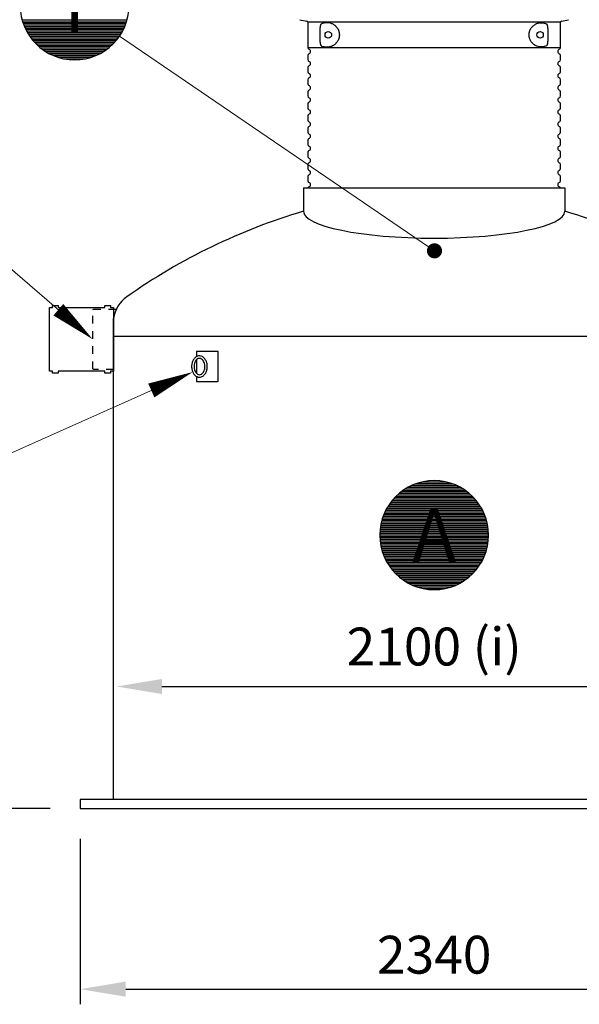
# Model space of a CAD drawing. Units: millimetres. Extents: x 0 to 21000, y 0 to 14850.
# Drawn here: x 3430 to 5280, y 8665 to 11918 of the extents above; entities that cross this region are included whole.
import ezdxf
from ezdxf.enums import TextEntityAlignment as Align

# ---------------------------------------------------------------- set-up
doc = ezdxf.new("R2010")
doc.units = ezdxf.units.MM
doc.header["$LTSCALE"] = 50
doc.linetypes.add('DASHED_1', pattern=[2, 1, -1])
for name, color, linetype in [('C-------D--', 1, 'Continuous'), ('C-------T2-', 1, 'Continuous'), ('C-53B------', 4, 'Continuous')]:
    doc.layers.add(name, color=color, linetype=linetype)
doc.styles.add('Arial', font='arial.ttf')

msp = doc.modelspace()

# ---------------------------------------------------------------- linework, layer by layer
at = {"layer": 'C-------D--'}
for p, q in [((3900.272782254775, 9715.316813585654), (5700.272782254775, 9715.316813585654)), ((3530.272782254777, 9312.38153265067), (2010.80163043539, 9312.38153265067)), ((3630.272782254775, 9212.381532650666), (3630.272782254775, 8665.316813585625)), ((3780.272782254775, 8715.316813585625), (5820.272782254775, 8715.316813585625))]:
    msp.add_line(p, q, dxfattribs=at)
for points in [[(3900.272782254775, 9740.316813585654), (3900.272782254775, 9690.316813585654), (3750.272782254775, 9715.316813585654)], [(3780.272782254775, 8740.316813585625), (3780.272782254775, 8690.316813585625), (3630.272782254775, 8715.316813585625)]]:
    msp.add_solid(points, dxfattribs=at)
at = {"layer": 'C-------T2-', "color": 1, "lineweight": 9, "true_color": 0xff0000}
for p, q in [((3437.840331777188, 11917.31681358562), (3784.804306852441, 11917.31681358562)), ((3438.997045486496, 11913.31681358562), (3783.647593143133, 11913.31681358562)), ((3440.255081072055, 11909.31681358562), (3782.389557557573, 11909.31681358562)), ((3441.616691830028, 11905.31681358562), (3781.0279467996, 11905.31681358562)), ((3443.084392556294, 11901.31681358562), (3779.560246073334, 11901.31681358562)), ((3444.660986066802, 11897.31681358562), (3777.983652562826, 11897.31681358562)), ((3446.349594296389, 11893.31681358562), (3776.295044333244, 11893.31681358562)), ((3448.153694879829, 11889.31681358562), (3774.490943749798, 11889.31681358562)), ((3450.077164348827, 11885.31681358562), (3772.567474280803, 11885.31681358562)), ((3452.124329377739, 11881.31681358562), (3770.520309251892, 11881.31681358562)), ((3454.300027903674, 11877.31681358562), (3768.344610725958, 11877.31681358562)), ((3456.609682468288, 11873.31681358562), (3766.034956161339, 11873.31681358562)), ((3459.059388829403, 11869.31681358562), (3763.585249800227, 11869.31681358562)), ((3461.656023843839, 11865.31681358562), (3760.98861478579, 11865.31681358562)), ((3464.407377937141, 11861.31681358562), (3758.23726069249, 11861.31681358562)), ((3467.322319314796, 11857.31681358562), (3755.322319314829, 11857.31681358562)), ((3470.410999684328, 11853.31681358562), (3752.233638945304, 11853.31681358562)), ((3473.685115042113, 11849.31681358562), (3748.959523587516, 11849.31681358562)), ((3477.158240664808, 11845.31681358562), (3745.486397964821, 11845.31681358562)), ((3480.846267872394, 11841.31681358562), (3741.798370757234, 11841.31681358562)), ((3484.767983158342, 11837.31681358562), (3737.876655471285, 11837.31681358562)), ((3488.945850988566, 11833.31681358562), (3733.698787641063, 11833.31681358562)), ((3493.407095530923, 11829.31681358562), (3729.237543098708, 11829.31681358562)), ((3498.185234324943, 11825.31681358562), (3724.459404304688, 11825.31681358562)), ((3503.32231931479, 11821.31681358562), (3719.322319314836, 11821.31681358562)), ((3508.872331515863, 11817.31681358562), (3713.772307113765, 11817.31681358562)), ((3514.906552969235, 11813.31681358562), (3707.738085660391, 11813.31681358562)), ((3521.522542032209, 11809.31681358562), (3701.12209659742, 11809.31681358562)), ((3528.860206802428, 11805.31681358562), (3693.784431827203, 11805.31681358562)), ((3537.133371350812, 11801.31681358562), (3685.511267278815, 11801.31681358562)), ((3546.700341629158, 11797.31681358562), (3675.944297000467, 11797.31681358562)), ((3558.256322669076, 11793.31681358562), (3664.388315960553, 11793.31681358562)), ((3573.586394786515, 11789.31681358562), (3649.058243843107, 11789.31681358562)), ((4726.083834290812, 10379.31681358562), (4874.461730218815, 10379.31681358562)), ((4735.650804569158, 10383.31681358562), (4864.894759940466, 10383.31681358562)), ((4747.206785609076, 10387.31681358562), (4853.338778900553, 10387.31681358562)), ((4762.536857726515, 10391.31681358562), (4838.008706783107, 10391.31681358562)), ((4677.896313928566, 10347.31681358562), (4922.649250581063, 10347.31681358562)), ((4682.357558470922, 10351.31681358562), (4918.188006038707, 10351.31681358562)), ((4687.135697264943, 10355.31681358562), (4913.409867244688, 10355.31681358562)), ((4692.272782254789, 10359.31681358562), (4908.272782254836, 10359.31681358562)), ((4697.822794455862, 10363.31681358562), (4902.722770053765, 10363.31681358562)), ((4703.857015909235, 10367.31681358562), (4896.688548600391, 10367.31681358562)), ((4710.473004972209, 10371.31681358562), (4890.07255953742, 10371.31681358562)), ((4717.810669742428, 10375.31681358562), (4882.734894767203, 10375.31681358562)), ((4650.60648678384, 10315.31681358562), (4949.93907772579, 10315.31681358562)), ((4653.357840877141, 10319.31681358562), (4947.18772363249, 10319.31681358562)), ((4656.272782254796, 10323.31681358562), (4944.272782254829, 10323.31681358562)), ((4659.361462624327, 10327.31681358562), (4941.184101885304, 10327.31681358562)), ((4662.635577982113, 10331.31681358562), (4937.909986527516, 10331.31681358562)), ((4666.108703604807, 10335.31681358562), (4934.436860904821, 10335.31681358562)), ((4669.796730812393, 10339.31681358562), (4930.748833697234, 10339.31681358562)), ((4673.718446098343, 10343.31681358562), (4926.827118411285, 10343.31681358562)), ((4632.034855496295, 10279.31681358562), (4968.510709013334, 10279.31681358562)), ((4633.611449006801, 10283.31681358562), (4966.934115502826, 10283.31681358562)), ((4635.300057236388, 10287.31681358562), (4965.245507273244, 10287.31681358562)), ((4637.104157819829, 10291.31681358562), (4963.441406689798, 10291.31681358562)), ((4639.027627288828, 10295.31681358562), (4961.517937220803, 10295.31681358562)), ((4641.074792317739, 10299.31681358562), (4959.470772191892, 10299.31681358562)), ((4643.250490843674, 10303.31681358562), (4957.295073665958, 10303.31681358562)), ((4645.560145408288, 10307.31681358562), (4954.985419101339, 10307.31681358562)), ((4648.009851769403, 10311.31681358562), (4952.535712740227, 10311.31681358562)), ((4623.140063650924, 10247.31681358562), (4977.405500858705, 10247.31681358562)), ((4623.909520774411, 10251.31681358562), (4976.636043735215, 10251.31681358562)), ((4624.773494506958, 10255.31681358562), (4975.772070002672, 10255.31681358562)), ((4625.733388420628, 10259.31681358562), (4974.812176089002, 10259.31681358562)), ((4626.790794717188, 10263.31681358562), (4973.754769792441, 10263.31681358562)), ((4627.947508426495, 10267.31681358562), (4972.598056083133, 10267.31681358562)), ((4629.205544012055, 10271.31681358562), (4971.340020497572, 10271.31681358562)), ((4630.567154770028, 10275.31681358562), (4969.9784097396, 10275.31681358562)), ((4620.2727822548, 10215.31681358562), (4980.272782254829, 10215.31681358562)), ((4620.317232187568, 10219.31681358562), (4980.228332322057, 10219.31681358562)), ((4620.450647910888, 10223.31681358562), (4980.094916598743, 10223.31681358562)), ((4620.673227689651, 10227.31681358562), (4979.872336819974, 10227.31681358562)), ((4620.985303606681, 10231.31681358562), (4979.560260902947, 10231.31681358562)), ((4621.387344054817, 10235.31681358562), (4979.158220454813, 10235.31681358562)), ((4621.879957286978, 10239.31681358562), (4978.66560722265, 10239.31681358562)), ((4622.463896087657, 10243.31681358562), (4978.081668421971, 10243.31681358562)), ((4620.317232187568, 10211.31681358562), (4980.228332322057, 10211.31681358562)), ((4620.450647910888, 10207.31681358562), (4980.094916598743, 10207.31681358562)), ((4620.673227689651, 10203.31681358562), (4979.872336819974, 10203.31681358562)), ((4620.985303606681, 10199.31681358562), (4979.560260902947, 10199.31681358562)), ((4621.387344054817, 10195.31681358562), (4979.158220454813, 10195.31681358562)), ((4621.879957286978, 10191.31681358562), (4978.66560722265, 10191.31681358562)), ((4622.463896087657, 10187.31681358562), (4978.081668421971, 10187.31681358562)), ((4623.140063650924, 10183.31681358562), (4977.405500858705, 10183.31681358562)), ((4623.909520774411, 10179.31681358562), (4976.636043735215, 10179.31681358562)), ((4624.773494506958, 10175.31681358562), (4975.772070002672, 10175.31681358562)), ((4625.733388420628, 10171.31681358562), (4974.812176089002, 10171.31681358562)), ((4626.790794717188, 10167.31681358562), (4973.754769792441, 10167.31681358562)), ((4627.947508426495, 10163.31681358562), (4972.598056083133, 10163.31681358562)), ((4629.205544012055, 10159.31681358562), (4971.340020497572, 10159.31681358562)), ((4630.567154770028, 10155.31681358562), (4969.9784097396, 10155.31681358562)), ((4632.034855496295, 10151.31681358562), (4968.510709013334, 10151.31681358562)), ((4633.611449006801, 10147.31681358562), (4966.934115502826, 10147.31681358562)), ((4635.300057236388, 10143.31681358562), (4965.245507273244, 10143.31681358562)), ((4637.104157819829, 10139.31681358562), (4963.441406689798, 10139.31681358562)), ((4639.027627288828, 10135.31681358562), (4961.517937220803, 10135.31681358562)), ((4641.074792317739, 10131.31681358562), (4959.470772191892, 10131.31681358562)), ((4643.250490843674, 10127.31681358562), (4957.295073665958, 10127.31681358562)), ((4645.560145408288, 10123.31681358562), (4954.985419101339, 10123.31681358562)), ((4648.009851769403, 10119.31681358562), (4952.535712740227, 10119.31681358562)), ((4650.60648678384, 10115.31681358562), (4949.93907772579, 10115.31681358562)), ((4653.357840877141, 10111.31681358562), (4947.18772363249, 10111.31681358562)), ((4656.272782254796, 10107.31681358562), (4944.272782254829, 10107.31681358562)), ((4659.361462624327, 10103.31681358562), (4941.184101885304, 10103.31681358562)), ((4662.635577982113, 10099.31681358562), (4937.909986527516, 10099.31681358562)), ((4666.108703604807, 10095.31681358562), (4934.436860904821, 10095.31681358562)), ((4669.796730812393, 10091.31681358562), (4930.748833697234, 10091.31681358562)), ((4673.718446098343, 10087.31681358562), (4926.827118411285, 10087.31681358562)), ((4677.896313928566, 10083.31681358562), (4922.649250581063, 10083.31681358562)), ((4682.357558470922, 10079.31681358562), (4918.188006038707, 10079.31681358562)), ((4687.135697264943, 10075.31681358562), (4913.409867244688, 10075.31681358562)), ((4692.272782254789, 10071.31681358562), (4908.272782254836, 10071.31681358562)), ((4697.822794455862, 10067.31681358562), (4902.722770053765, 10067.31681358562)), ((4703.857015909235, 10063.31681358562), (4896.688548600391, 10063.31681358562)), ((4710.473004972209, 10059.31681358562), (4890.07255953742, 10059.31681358562)), ((4717.810669742428, 10055.31681358562), (4882.734894767203, 10055.31681358562)), ((4726.083834290812, 10051.31681358562), (4874.461730218815, 10051.31681358562)), ((4735.650804569158, 10047.31681358562), (4864.894759940466, 10047.31681358562)), ((4747.206785609076, 10043.31681358562), (4853.338778900553, 10043.31681358562)), ((4762.536857726515, 10039.31681358562), (4838.008706783107, 10039.31681358562))]:
    msp.add_line(p, q, dxfattribs=at)
at = {"layer": 'C-------T2-', "lineweight": 9}
for p, q in [((3760.0809517929, 11863.97151639197), (4784.774935247481, 11165.87477702432)), ((3105.024941064244, 11348.14188221711), (3656.29074467999, 10875.40096946933)), ((2955.528991720718, 10288.50417102082), (3983.746633154276, 10746.10708304822))]:
    msp.add_line(p, q, dxfattribs=at)
at = {"layer": 'C-------T2-'}
for points, format in [([(3611.322319314815, 11785.31681358561), (3611.322319314815, 11785.31681358561, 0.9999999999999997), (3611.322319314815, 12145.31681358564), (3611.322319314815, 12145.31681358564, 0.9999999999999999), (3611.322319314815, 11785.31681358561, 5.027339492126348)], "xyb"), ([(3557.607500443619, 10960.02730879099, 50, 0, 0), (3671.472782254817, 10862.38153265061, 0, 0, 0)], "xyseb"), ([(3864.977609853201, 10693.2495471228, 49.99999999999999, 0, 0), (4002.018790585218, 10754.23901165213, 0, 0, 0)], "xyseb"), ([(4800.272782254815, 10035.31681358561), (4800.272782254815, 10035.31681358561, 0.9999999999999997), (4800.272782254815, 10395.31681358564), (4800.272782254815, 10395.31681358564, 0.9999999999999999), (4800.272782254815, 10035.31681358561, 5.027339492126348)], "xyb")]:
    msp.add_lwpolyline(points, format=format, dxfattribs=at)
at = {"layer": 'C-------T2-', "const_width": 24.99999999999999}
msp.add_lwpolyline([(4790.202025905514, 11160.3590513524, 1), (4812.405318473361, 11148.86932554217, 1)], format="xyb", close=True, dxfattribs=at)
at = {"layer": 'C-53B------'}
for p, q in [((4356.309527099998, 11918.25865530416), (4379.04338637826, 11913.79534415908)), ((4382.272782254666, 11909.87027482416), (4382.272782254666, 11826.24168880361)), ((4800.272782254666, 11909.87027482416), (4382.272782254666, 11909.87027482416)), ((5218.272782254899, 11909.87027482416), (4800.272782254666, 11909.87027482416)), ((5218.272782254899, 11826.24168880361), (5218.272782254899, 11909.87027482416)), ((5221.502178130839, 11913.79534415908), (5244.236037409333, 11918.25865530416)), ((4423.78510436316, 11846.82292129572), (4423.78510436316, 11889.50706265024)), ((5176.483823502371, 11888.86852845289), (5176.483823502371, 11847.46145549307)), ((4382.272782254666, 11826.24168880361), (5218.272782254899, 11826.24168880361)), ((4382.272782254666, 11800.08829514236), (4382.272782254666, 11786.24168880361)), ((5218.272782254899, 11786.24168880361), (5218.272782254899, 11800.08829514236)), ((4382.272782254666, 11760.08829514236), (4382.272782254666, 11746.24168880361)), ((5218.272782254899, 11746.24168880361), (5218.272782254899, 11760.08829514236)), ((4382.272782254666, 11720.08829514236), (4382.272782254666, 11706.24168880361)), ((5218.272782254899, 11706.24168880361), (5218.272782254899, 11720.08829514236)), ((4382.272782254666, 11680.08829514236), (4382.272782254666, 11666.24168880361)), ((5218.272782254899, 11666.24168880361), (5218.272782254899, 11680.08829514236)), ((4382.272782254433, 11640.08829514236), (4382.272782254433, 11626.24168880361)), ((5218.272782254666, 11626.24168880361), (5218.272782254666, 11640.08829514236)), ((4382.272782254433, 11600.08829514236), (4382.272782254433, 11586.24168880361)), ((5218.272782254666, 11586.24168880361), (5218.272782254666, 11600.08829514236)), ((4382.272782254433, 11560.08829514236), (4382.272782254433, 11546.24168880361)), ((5218.272782254666, 11546.24168880361), (5218.272782254666, 11560.08829514236)), ((4382.272782254433, 11520.08829514236), (4382.272782254433, 11506.24168880361)), ((5218.272782254666, 11506.24168880361), (5218.272782254666, 11520.08829514236)), ((4382.2727822542, 11480.08829514236), (4382.2727822542, 11466.24168880361)), ((5218.272782254433, 11466.24168880361), (5218.272782254433, 11480.08829514236)), ((4382.2727822542, 11440.08829514236), (4382.2727822542, 11426.24168880361)), ((5218.272782254433, 11426.24168880361), (5218.272782254433, 11440.08829514236)), ((4382.272782253967, 11400.08829514236), (4382.272782253967, 11386.24168880361)), ((5218.2727822542, 11386.24168880361), (5218.2727822542, 11400.08829514236)), ((4367.872782254781, 11362.38153265067), (5232.672782254798, 11362.38153265067)), ((4367.872782254781, 11362.38153265067), (4367.872782269213, 11285.20556000476)), ((5232.672782254798, 11362.38153265067), (5232.672784202125, 11285.20682850701)), ((3740.272782254775, 9342.381532650696), (3740.272782254775, 10931.26987866203)), ((3740.272782254775, 10872.38153265064), (5860.272782254779, 10872.38153265063)), ((4084.680719693992, 10822.38153265045), (4013.970041575361, 10822.38153265046)), ((4013.970041575361, 10822.38153265046), (4013.970041575361, 10804.56452708046)), ((4086.094933256376, 10822.38153265045), (4084.680719693992, 10822.38153265045)), ((4086.094933256376, 10722.38153265043), (4086.094933256376, 10822.38153265045)), ((4013.970041575361, 10794.42557115971), (4013.970041575361, 10750.33749414121)), ((4013.970041575361, 10740.19853822047), (4013.970041575361, 10722.38153265046)), ((4013.970041575361, 10722.38153265046), (4084.680719693992, 10722.38153265043)), ((4086.094933256376, 10722.38153265043), (4084.680719693992, 10722.38153265043)), ((3630.272782254775, 9342.381532650696), (3630.272782254775, 9312.381532650666)), ((5970.272782254775, 9342.381532650725), (3630.272782254775, 9342.381532650696)), ((3630.272782254775, 9312.381532650666), (5970.272782254775, 9312.381532650696))]:
    msp.add_line(p, q, dxfattribs=at)
msp.add_lwpolyline([(3528.272782254804, 10967.38153265061), (3538.272782254804, 10967.38153265061), (3538.272782254804, 10972.38153265061, -0.4142135623730958), (3540.272782254804, 10974.38153265061), (3555.272782254804, 10974.38153265061, -0.4142135623730951), (3557.272782254804, 10972.38153265061), (3557.272782254804, 10967.38153265061), (3711.272782254804, 10967.38153265061), (3711.272782254804, 10972.38153265061, -0.4142135623730958), (3713.272782254804, 10974.38153265061), (3728.272782254804, 10974.38153265061, -0.4142135623730951), (3730.272782254804, 10972.38153265061), (3730.272782254804, 10972.38153265061), (3730.272782254804, 10967.38153265061), (3740.272782254804, 10967.38153265061), (3740.272782254804, 10967.38153265061), (3740.272782254804, 10967.38153265061), (3740.272782254811, 10757.38153265061), (3730.272782254804, 10757.38153265061), (3730.272782254804, 10752.38153265061, -0.4142135623730951), (3728.272782254804, 10750.38153265061), (3713.272782254804, 10750.38153265061, -0.4142135623730958), (3711.272782254804, 10752.38153265061), (3711.272782254804, 10757.38153265061), (3711.272782254804, 10757.38153265061), (3557.272782254804, 10757.38153265061), (3557.272782254804, 10752.38153265061, -0.4142135623730951), (3555.272782254804, 10750.38153265061), (3540.272782254804, 10750.38153265061, -0.4142135623730958), (3538.272782254804, 10752.38153265061), (3538.272782254804, 10757.38153265061), (3528.272782254804, 10757.38153265061), (3528.272782254804, 10967.38153265061)], format="xyb", dxfattribs=at)
at = {"layer": 'C-53B------', "linetype": 'DASHED_1', "ltscale": 0.5}
msp.add_lwpolyline([(3740.272782254775, 10762.38153265067), (3673.472782254783, 10762.38153265067), (3671.472782254783, 10764.38153265067), (3671.472782254783, 10960.38153265067), (3673.472782254783, 10962.38153265067), (3749.595686386758, 10962.38153265067)], dxfattribs=at)
at = {"layer": 'C-53B------'}
for centre, radius in [((4450.272782254666, 11868.16499197304), 10.84999999999995), ((5150.272782254666, 11868.16499197304), 10.85000000000008)]:
    msp.add_circle(centre, radius, dxfattribs=at)
for centre, radius, start, end in [((4378.272782254899, 11909.87027482416), 4.000000000000057, 0, 78.89246408199523), ((5222.272782254666, 11909.87027482416), 4.000000000000341, 101.1075359180048, 180), ((4388.272782254899, 11826.24168880361), 6.000000000000563, 180, 249.0751675733695), ((4383.272782254899, 11813.16499197304), 8.00000000000004, 290.9248324266305, 69.0751675733695), ((5217.272782254666, 11813.16499197304), 8.00000000000004, 110.9248324266305, 249.0751675733695), ((5212.272782254666, 11826.24168880361), 6.000000000000512, 290.9248324266305, 0), ((4388.272782254899, 11800.08829514236), 6.000000000000085, 110.9248324266305, 180), ((4388.272782254899, 11786.24168880361), 6.000000000000563, 180, 249.0751675733695), ((4383.272782254899, 11773.16499197304), 8.00000000000004, 290.9248324266305, 69.0751675733695), ((5217.272782254666, 11773.16499197304), 8.00000000000004, 110.9248324266305, 249.0751675733695), ((5212.272782254666, 11800.08829514236), 5.999999999999659, 0, 69.0751675733695), ((5212.272782254666, 11786.24168880361), 6.000000000000512, 290.9248324266305, 0), ((4388.272782254899, 11760.08829514236), 6.000000000000085, 110.9248324266305, 180), ((4388.272782254899, 11746.24168880361), 6.000000000000085, 180, 249.0751675733695), ((5212.272782254666, 11760.08829514236), 5.999999999999659, 0, 69.0751675733695), ((5212.272782254666, 11746.24168880361), 5.99999999999998, 290.9248324266305, 0), ((4388.272782254899, 11720.08829514236), 6.000000000000085, 110.9248324266305, 180), ((4383.272782254899, 11733.16499197304), 8.00000000000004, 290.9248324266305, 69.0751675733695), ((5217.272782254666, 11733.16499197304), 8.00000000000004, 110.9248324266305, 249.0751675733695), ((5212.272782254666, 11720.08829514236), 5.999999999999659, 0, 69.0751675733695), ((4388.272782254899, 11706.24168880361), 6.000000000000085, 180, 249.0751675733695), ((4388.272782254899, 11680.08829514236), 6.000000000000085, 110.9248324266305, 180), ((4383.272782254899, 11693.16499197304), 8.00000000000004, 290.9248324266305, 69.0751675733695), ((5217.272782254666, 11693.16499197304), 8.00000000000004, 110.9248324266305, 249.0751675733695), ((5212.272782254666, 11706.24168880361), 5.99999999999998, 290.9248324266305, 0), ((5212.272782254666, 11680.08829514236), 5.999999999999659, 0, 69.0751675733695), ((4388.272782254899, 11666.24168880361), 6.000000000000085, 180, 249.0751675733695), ((4388.272782254899, 11640.08829514236), 6.000000000000085, 110.9248324266305, 180), ((4383.272782254899, 11653.16499197304), 8.00000000000004, 290.9248324266305, 69.0751675733695), ((5217.272782254666, 11653.16499197304), 8.00000000000004, 110.9248324266305, 249.0751675733695), ((5212.272782254666, 11666.24168880361), 5.99999999999998, 290.9248324266305, 0), ((5212.272782254666, 11640.08829514236), 5.999999999999659, 0, 69.0751675733695), ((4388.272782254666, 11626.24168880361), 6.000000000000563, 180, 249.0751675733695), ((4383.272782254666, 11613.16499197304), 8.00000000000004, 290.9248324266305, 69.0751675733695), ((5217.272782254433, 11613.16499197304), 8.00000000000004, 110.9248324266305, 249.0751675733695), ((5212.272782254433, 11626.24168880361), 6.000000000000512, 290.9248324266305, 0), ((4388.272782254666, 11600.08829514236), 6.000000000000085, 110.9248324266305, 180), ((4388.272782254666, 11586.24168880361), 6.000000000000085, 180, 249.0751675733695), ((4383.272782254666, 11573.16499197304), 8.00000000000004, 290.9248324266305, 69.0751675733695), ((5217.272782254433, 11573.16499197304), 8.00000000000004, 110.9248324266305, 249.0751675733695), ((5212.272782254433, 11600.08829514236), 5.999999999999659, 0, 69.0751675733695), ((5212.272782254433, 11586.24168880361), 5.99999999999998, 290.9248324266305, 0), ((4388.272782254666, 11560.08829514236), 6.000000000000085, 110.9248324266305, 180), ((5212.272782254433, 11560.08829514236), 5.999999999999659, 0, 69.0751675733695), ((4388.272782254666, 11546.24168880361), 6.000000000000085, 180, 249.0751675733695), ((4388.272782254666, 11520.08829514236), 6.000000000000085, 110.9248324266305, 180), ((4383.272782254666, 11533.16499197304), 8.00000000000004, 290.9248324266305, 69.0751675733695), ((5217.272782254433, 11533.16499197304), 8.00000000000004, 110.9248324266305, 249.0751675733695), ((5212.272782254433, 11546.24168880361), 5.99999999999998, 290.9248324266305, 0), ((5212.272782254433, 11520.08829514236), 5.999999999999659, 0, 69.0751675733695), ((4388.272782254666, 11506.24168880361), 6.000000000000085, 180, 249.0751675733695), ((4388.272782254666, 11480.08829514236), 6.000000000000085, 110.9248324266305, 180), ((4383.272782254666, 11493.16499197304), 8.00000000000004, 290.9248324266305, 69.0751675733695), ((5217.272782254433, 11493.16499197304), 8.00000000000004, 110.9248324266305, 249.0751675733695), ((5212.272782254433, 11506.24168880361), 5.99999999999998, 290.9248324266305, 0), ((5212.272782254433, 11480.08829514236), 5.999999999999659, 0, 69.0751675733695), ((4388.272782254433, 11466.24168880361), 6.000000000000563, 180, 249.0751675733695), ((4383.272782254433, 11453.16499197304), 8.00000000000004, 290.9248324266305, 69.0751675733695), ((5217.2727822542, 11453.16499197304), 8.00000000000004, 110.9248324266305, 249.0751675733695), ((5212.2727822542, 11466.24168880361), 6.000000000000512, 290.9248324266305, 0), ((4388.272782254433, 11440.08829514236), 6.000000000000085, 110.9248324266305, 180), ((4388.272782254433, 11426.24168880361), 6.000000000000085, 180, 249.0751675733695), ((4383.272782254433, 11413.16499197304), 8.00000000000004, 290.9248324266305, 69.0751675733695), ((5217.2727822542, 11413.16499197304), 8.00000000000004, 110.9248324266305, 249.0751675733695), ((5212.2727822542, 11440.08829514236), 5.999999999999659, 0, 69.0751675733695), ((5212.2727822542, 11426.24168880361), 5.99999999999998, 290.9248324266305, 0), ((4388.272782254433, 11400.08829514236), 6.000000000000085, 110.9248324266305, 180), ((4388.2727822542, 11386.24168880361), 6.000000000000563, 180, 249.0751675733695), ((5212.2727822542, 11400.08829514236), 5.999999999999659, 0, 69.0751675733695), ((5212.272782253967, 11386.24168880361), 6.000000000000512, 290.9248324266305, 0), ((4388.2727822542, 11360.08829514236), 6.000000000000085, 110.9248324266305, 157.5295899328951), ((4383.2727822542, 11373.16499197304), 8.00000000000004, 290.9248324266305, 69.0751675733695), ((5217.272782253967, 11373.16499197304), 8.00000000000004, 110.9248324266305, 249.0751675733695), ((5212.272782253967, 11360.08829514236), 5.999999999999659, 22.47041006710495, 69.0751675733695), ((4931.689527047038, 9376.141981774232), 1990.582304872504, 106.4538000380444, 125.1916095729731), ((4668.856038201597, 9376.141983022382), 1990.582303427048, 54.80839042373128, 73.54619997597123), ((3842.632619233937, 10917.54945191786), 103.2752939305574, 124.2614139038668, 172.3655157419578)]:
    msp.add_arc(centre, radius, start, end, dxfattribs=at)
msp.add_ellipse((4800.272434091235, 11285.20682907337), major_axis=(432.3996518661043, 0), ratio=0.2055421315557587, start_param=3.141592653589793, end_param=6.283185307179586, dxfattribs=at)
for points, knots in [([(4423.78510436316, 11889.50706265024), (4423.78510436316, 11889.97863915966), (4423.79259992687, 11890.44908426779), (4423.822629675669, 11891.38770626027), (4423.845243109325, 11891.85700830685), (4423.935668853512, 11893.25300986432), (4424.025482820514, 11894.16393139465), (4424.205405235458, 11895.50036214672), (4424.272950871084, 11895.9408236007), (4424.42382708162, 11896.81135759917), (4424.507504982343, 11897.24299815723), (4424.781155156372, 11898.50969490602), (4424.992119611408, 11899.31143422188), (4425.353312589861, 11900.44835829428), (4425.48120611527, 11900.81633135358), (4425.752849557372, 11901.52925076424), (4425.896904243556, 11901.87456916175), (4426.346127787074, 11902.85624798045), (4426.670450516445, 11903.44529230621), (4427.197239526948, 11904.225425836), (4427.380606730636, 11904.46923910077), (4427.756115737306, 11904.91309408851), (4427.948084324067, 11905.11328750495), (4428.536888557421, 11905.64831651533), (4428.946459217397, 11905.91850678607), (4429.375373994633, 11906.09209853255)], [0, 0, 0, 0, 0.06250000000001532, 0.06250000000001532, 0.1250000000000306, 0.1250000000000306, 0.2500000000000472, 0.2500000000000472, 0.3125000000000545, 0.3125000000000545, 0.3750000000000617, 0.3750000000000617, 0.5000000000000602, 0.5000000000000602, 0.5625000000000534, 0.5625000000000534, 0.6250000000000466, 0.6250000000000466, 0.7500000000000331, 0.7500000000000331, 0.812500000000025, 0.812500000000025, 0.8750000000000169, 0.8750000000000169, 1, 1, 1, 1]), ([(4429.375373994633, 11906.09209853255), (4431.670669337203, 11907.02105773026), (4434.048822464356, 11907.74881082664), (4438.973410943225, 11908.78254162225), (4441.519822654947, 11909.08875844053), (4445.469309107568, 11909.18451206091), (4446.807469401443, 11909.15548106022), (4449.528044454688, 11908.96209920298), (4450.913950547045, 11908.79700250186), (4455.10056668397, 11908.07867227129), (4457.936767759202, 11907.30700818526), (4462.237982123326, 11905.58826251999), (4463.680315696336, 11904.92060833758), (4466.571470374176, 11903.36307526911), (4468.004009170392, 11902.48201438978), (4470.829748197626, 11900.48471124757), (4472.22306920628, 11899.36882588112), (4474.269275476159, 11897.48283560186), (4474.94399289431, 11896.81864760637), (4476.275340600107, 11895.41027213256), (4476.933201966975, 11894.66419112317), (4478.843824037751, 11892.32634023212), (4480.043694754997, 11890.62729748346), (4481.421647685282, 11888.28882361548), (4481.691079524746, 11887.81029375929), (4482.2165750637, 11886.83009574034), (4482.473205361217, 11886.32724562993), (4483.217125921212, 11884.78984638707), (4483.675666320538, 11883.73289207539), (4484.511249690484, 11881.55062470103), (4484.888327237153, 11880.42533978175), (4485.385857566194, 11878.6812338243), (4485.54032964346, 11878.09048190278), (4485.825007388303, 11876.88908634412), (4485.955301447473, 11876.27731097462), (4486.533126320857, 11873.21647481022), (4486.77126944757, 11870.72508607905), (4486.773151553869, 11867.55495884102), (4486.758618605723, 11866.91811265198), (4486.69882058369, 11865.6386028416), (4486.653843770902, 11865.00287924027), (4486.475879320576, 11863.11426003657), (4486.299819430737, 11861.87678321097), (4485.839975085742, 11859.44263317932), (4485.5558316686, 11858.24480732247), (4484.885235913731, 11855.89359935799), (4484.504925572481, 11854.76100212215), (4483.665497275702, 11852.57241085854), (4483.206333019705, 11851.51646054555), (4482.217131973877, 11849.47493126425), (4481.684906026283, 11848.48642293732), (4480.024128482379, 11845.67254928809), (4478.824463919671, 11843.9783639628), (4476.923151047835, 11841.65430218), (4476.272188894152, 11840.9162019379), (4474.94006610143, 11839.5073591128), (4474.257783608678, 11838.83591531492), (4472.199404026549, 11836.940649818), (4470.802908526202, 11835.82472874627), (4467.979868175164, 11833.83250776884), (4466.553196688816, 11832.9566468539), (4464.399768465599, 11831.79717224518), (4463.679687103191, 11831.436521296), (4462.23619275161, 11830.76372885525), (4461.512104966147, 11830.45141976788), (4459.353996423008, 11829.5897886982), (4457.928317978913, 11829.11250188093), (4455.105234040813, 11828.32398875682), (4453.707819805648, 11828.01289351501), (4449.560384639939, 11827.29965650763), (4446.85526632511, 11827.1157870312), (4443.554483299311, 11827.19097340871), (4442.89834917237, 11827.22141334468), (4441.594242667481, 11827.31215970179), (4440.946368074212, 11827.3724939917), (4439.02205045701, 11827.59612392595), (4437.762491734633, 11827.80208896085), (4434.052174187898, 11828.57955760795), (4431.669673193879, 11829.30932937803), (4429.375373994633, 11830.23788541341)], [0, 0, 0, 0, 0.06250000000000235, 0.06250000000000235, 0.1250000000000047, 0.1250000000000047, 0.156250000000006, 0.156250000000006, 0.1875000000000073, 0.1875000000000073, 0.25000000000001, 0.25000000000001, 0.2812500000000117, 0.2812500000000117, 0.3125000000000134, 0.3125000000000134, 0.343750000000015, 0.343750000000015, 0.3593750000000158, 0.3593750000000158, 0.3750000000000165, 0.3750000000000165, 0.4062500000000178, 0.4062500000000178, 0.4140625000000174, 0.4140625000000174, 0.421875000000017, 0.421875000000017, 0.4375000000000159, 0.4375000000000159, 0.4531250000000148, 0.4531250000000148, 0.4609375000000142, 0.4609375000000142, 0.4687500000000136, 0.4687500000000136, 0.5000000000000125, 0.5000000000000125, 0.5078125000000121, 0.5078125000000121, 0.5156250000000114, 0.5156250000000114, 0.5312500000000103, 0.5312500000000103, 0.5468750000000091, 0.5468750000000091, 0.5625000000000079, 0.5625000000000079, 0.5781250000000067, 0.5781250000000067, 0.5937500000000056, 0.5937500000000056, 0.6250000000000032, 0.6250000000000032, 0.6406250000000027, 0.6406250000000027, 0.656250000000002, 0.656250000000002, 0.6875000000000007, 0.6875000000000007, 0.7187499999999994, 0.7187499999999994, 0.7343749999999992, 0.7343749999999992, 0.749999999999999, 0.749999999999999, 0.781249999999999, 0.781249999999999, 0.812499999999999, 0.812499999999999, 0.8749999999999988, 0.8749999999999988, 0.8906249999999989, 0.8906249999999989, 0.906249999999999, 0.906249999999999, 0.9374999999999994, 0.9374999999999994, 1, 1, 1, 1]), ([(5171.412401369242, 11831.81798397454), (5169.135716602374, 11830.78444138689), (5166.775425525317, 11829.963671438), (5161.884780281158, 11828.75548403601), (5159.354450550098, 11828.36798043428), (5155.427204945525, 11828.15428235843), (5154.09614113572, 11828.14468760505), (5152.065771186892, 11828.23235512439), (5151.383349954085, 11828.27862192733), (5150.007080376083, 11828.40733002413), (5149.31254798959, 11828.48990924862), (5145.829371146327, 11828.99635991555), (5142.99691904935, 11829.69721141744), (5138.699189658211, 11831.31050214516), (5137.258526292797, 11831.94266660076), (5135.089288235809, 11833.05870781078), (5134.367513033729, 11833.45751651011), (5132.93353203794, 11834.30931138196), (5132.22047000884, 11834.76272508905), (5130.095713511742, 11836.21181127029), (5128.698191265044, 11837.29555335485), (5126.644569526361, 11839.1337693963), (5125.967193948738, 11839.78210662813), (5124.630101048089, 11841.15889908055), (5123.968150084773, 11841.89024139901), (5122.042625902621, 11844.18816398278), (5120.832536831898, 11845.86213335973), (5119.163342361273, 11848.63359534911), (5118.630659847455, 11849.60267815222), (5117.626716772262, 11851.63480840258), (5117.162401953181, 11852.68366838894), (5116.315949775679, 11854.85148589216), (5115.933775362028, 11855.97041279504), (5115.429344882657, 11857.70653994237), (5115.272698219334, 11858.29489333888), (5114.983983103586, 11859.49207920146), (5114.851869871774, 11860.10178774556), (5114.49996323551, 11861.93544744975), (5114.322223363612, 11863.17248693244), (5114.143696804233, 11865.0505100749), (5114.098892454924, 11865.68026881975), (5114.039475052552, 11866.9474750028), (5114.024866012558, 11867.58621384967), (5114.029816955961, 11870.78586960801), (5114.279816318704, 11873.27524011985), (5114.868493669834, 11876.30725276419), (5115.000173162603, 11876.90962632776), (5115.291132334554, 11878.1063587253), (5115.450249767797, 11878.69953558578), (5115.960141294338, 11880.44113859216), (5116.345430447887, 11881.5607112244), (5117.196077904366, 11883.72533149373), (5117.661479338938, 11884.77034023085), (5118.414004677841, 11886.28610672076), (5118.674645328829, 11886.78393655022), (5119.208181947171, 11887.75368489507), (5119.481365855718, 11888.22633263744), (5120.876629094528, 11890.53266357405), (5122.085636971919, 11892.197511772), (5124.002014197344, 11894.47787883769), (5124.658168645044, 11895.20147743968), (5126.00108110805, 11896.58120851354), (5126.683292271038, 11897.23251804787), (5128.744289224203, 11899.07225615492), (5130.142664188454, 11900.15287789314), (5132.970019161869, 11902.07568220056), (5134.399121437389, 11902.91744901946), (5136.556716758692, 11904.02560323391), (5137.278922964753, 11904.36940619473), (5138.724083572561, 11905.00708731888), (5139.443669819673, 11905.29954023247), (5141.59291611582, 11906.10451121985), (5143.013043993553, 11906.54493876542), (5145.825690083373, 11907.26017865965), (5147.218216976551, 11907.53486848467), (5151.351918156193, 11908.13796727471), (5154.049113075649, 11908.24720911538), (5157.341376543445, 11908.07236984147), (5157.996283081062, 11908.02161096882), (5159.29306291596, 11907.89006899083), (5159.935516589721, 11907.80927549647), (5161.845317129912, 11907.52350393329), (5163.095112480623, 11907.27523374099), (5166.775910060322, 11906.36672042155), (5169.138438122514, 11905.54430707528), (5171.412401369242, 11904.51199997131)], [0, 0, 0, 0, 0.06249999999999804, 0.06249999999999804, 0.1249999999999961, 0.1249999999999961, 0.1562499999999951, 0.1562499999999951, 0.1718749999999945, 0.1718749999999945, 0.1874999999999939, 0.1874999999999939, 0.2499999999999919, 0.2499999999999919, 0.2812499999999913, 0.2812499999999913, 0.2968749999999913, 0.2968749999999913, 0.3124999999999913, 0.3124999999999913, 0.3437499999999914, 0.3437499999999914, 0.3593749999999915, 0.3593749999999915, 0.3749999999999915, 0.3749999999999915, 0.4062499999999926, 0.4062499999999926, 0.4218749999999934, 0.4218749999999934, 0.4374999999999942, 0.4374999999999942, 0.4531249999999949, 0.4531249999999949, 0.4609374999999953, 0.4609374999999953, 0.4687499999999957, 0.4687499999999957, 0.4843749999999965, 0.4843749999999965, 0.4921874999999969, 0.4921874999999969, 0.4999999999999973, 0.4999999999999973, 0.531249999999999, 0.531249999999999, 0.5390624999999998, 0.5390624999999998, 0.5468750000000006, 0.5468750000000006, 0.5625000000000008, 0.5625000000000008, 0.5781250000000011, 0.5781250000000011, 0.5859375000000018, 0.5859375000000018, 0.5937500000000024, 0.5937500000000024, 0.6250000000000047, 0.6250000000000047, 0.6406250000000052, 0.6406250000000052, 0.6562500000000059, 0.6562500000000059, 0.6875000000000062, 0.6875000000000062, 0.7187500000000066, 0.7187500000000066, 0.7343750000000064, 0.7343750000000064, 0.7500000000000062, 0.7500000000000062, 0.7812500000000057, 0.7812500000000057, 0.812500000000005, 0.812500000000005, 0.8750000000000039, 0.8750000000000039, 0.8906250000000033, 0.8906250000000033, 0.9062500000000027, 0.9062500000000027, 0.9375000000000018, 0.9375000000000018, 1, 1, 1, 1]), ([(5176.483823502371, 11888.86852845289), (5176.483823502371, 11889.30578742719), (5176.477142547657, 11889.74209767634), (5176.450372069543, 11890.6128153967), (5176.430212227329, 11891.04824607245), (5176.349614729108, 11892.34367076163), (5176.269503725161, 11893.19034895483), (5176.108802468218, 11894.43454744977), (5176.048446903638, 11894.84495756433), (5175.913573009362, 11895.65681084602), (5175.838819443183, 11896.05938103453), (5175.593567101452, 11897.24507717272), (5175.40415490645, 11897.99798377983), (5175.079213882731, 11899.06921204548), (5174.964062733976, 11899.41655323487), (5174.719276247248, 11900.09080892715), (5174.589174194894, 11900.4186058647), (5174.182526125274, 11901.35363894196), (5173.88823601597, 11901.91800011527), (5173.408920337148, 11902.67038620946), (5173.241903680544, 11902.90646017094), (5172.898861172776, 11903.33877394169), (5172.723251466574, 11903.53479568272), (5172.183854360766, 11904.06177494671), (5171.80767431383, 11904.33255860636), (5171.412401369242, 11904.51199997131)], [0, 0, 0, 0, 0.0624999999999991, 0.0624999999999991, 0.1249999999999982, 0.1249999999999982, 0.2500000000000126, 0.2500000000000126, 0.3125000000000198, 0.3125000000000198, 0.375000000000027, 0.375000000000027, 0.5000000000000271, 0.5000000000000271, 0.5625000000000261, 0.5625000000000261, 0.6250000000000251, 0.6250000000000251, 0.7500000000000255, 0.7500000000000255, 0.8125000000000183, 0.8125000000000183, 0.8750000000000111, 0.8750000000000111, 1, 1, 1, 1]), ([(4429.375373994633, 11830.23788541341), (4428.945017272774, 11830.41206074828), (4428.533897120906, 11830.68358159375), (4427.942695307014, 11831.22200237781), (4427.749914961103, 11831.42356079032), (4427.372770531736, 11831.87069070568), (4427.189495268445, 11832.11526840199), (4426.663611579854, 11832.89638560028), (4426.340901103271, 11833.4843355184), (4425.894876899831, 11834.46026264825), (4425.752589077623, 11834.80135201472), (4425.480651407204, 11835.5151733879), (4425.350782520305, 11835.88899961307), (4424.987899474501, 11837.03303615919), (4424.778357428899, 11837.8329091202), (4424.418045310238, 11839.50141608257), (4424.267316361125, 11840.37009146177), (4424.024028588487, 11842.17652081601), (4423.934460619399, 11843.0923249472), (4423.815050574187, 11844.94242788044), (4423.78510436316, 11845.87757789851), (4423.78510436316, 11846.82292129572)], [0, 0, 0, 0, 0.1250000000000003, 0.1250000000000003, 0.1875000000000018, 0.1875000000000018, 0.2500000000000032, 0.2500000000000032, 0.3750000000000033, 0.3750000000000033, 0.4375000000000086, 0.4375000000000086, 0.5000000000000139, 0.5000000000000139, 0.6250000000000104, 0.6250000000000104, 0.750000000000007, 0.750000000000007, 0.8750000000000036, 0.8750000000000036, 1, 1, 1, 1]), ([(5171.412401369242, 11831.81798397454), (5171.808887792919, 11831.9979762204), (5172.18850509257, 11832.27101335554), (5172.735256077191, 11832.80782079308), (5172.912928209342, 11833.00771102608), (5173.253836071286, 11833.43988531521), (5173.418001446807, 11833.67305858266), (5173.89288574567, 11834.42092883827), (5174.186127182496, 11834.98359648728), (5174.592939110407, 11835.92055996072), (5174.723385984245, 11836.24985041186), (5174.967910089232, 11836.92469416228), (5175.082712097959, 11837.27171457461), (5175.406198500124, 11838.33994199354), (5175.594101037299, 11839.08814354504), (5175.837071467824, 11840.26182743938), (5175.911543846298, 11840.66166516238), (5176.047498677559, 11841.47862768052), (5176.108722501136, 11841.89464300238), (5176.270398025568, 11843.1469088577), (5176.35015163471, 11843.99399817032), (5176.456886475142, 11845.71141443909), (5176.483823502371, 11846.58522500978), (5176.483823502371, 11847.46145549307)], [0, 0, 0, 0, 0.1249999999999918, 0.1249999999999918, 0.1874999999999893, 0.1874999999999893, 0.2499999999999868, 0.2499999999999868, 0.3749999999999789, 0.3749999999999789, 0.4374999999999761, 0.4374999999999761, 0.4999999999999734, 0.4999999999999734, 0.6249999999999812, 0.6249999999999812, 0.6874999999999843, 0.6874999999999843, 0.7499999999999875, 0.7499999999999875, 0.8749999999999938, 0.8749999999999938, 1, 1, 1, 1]), ([(4024.22308990256, 10737.38153265045), (4021.566040578371, 10737.38153265045), (4018.91329920631, 10737.93357129908), (4013.836132707263, 10740.06879869325), (4011.425512276197, 10741.68543263854), (4007.000262332978, 10745.87205508832), (4005.020005155427, 10748.49877104424), (4001.730126014692, 10754.49145512174), (4000.444645617783, 10757.88032208131), (3998.721324848957, 10765.03285846522), (3998.288997783049, 10768.79815775403), (3998.317232446032, 10776.32320434295), (3998.777615687766, 10780.08193653238), (4000.560013165974, 10787.23169128026), (4001.881666780173, 10790.62223590945), (4005.292339113323, 10796.67741973073), (4007.377246232398, 10799.34772679878), (4012.101317803943, 10803.59768465136), (4014.722869986275, 10805.21145079868), (4020.132788993666, 10807.13937788572), (4022.894485206387, 10807.52782751222), (4028.281070379729, 10807.13973552608), (4030.89909699354, 10806.39814151056), (4035.888406751954, 10803.89935086946), (4038.241491717417, 10802.09846583439), (4042.505912569686, 10797.56552391197), (4044.382252334573, 10794.78066353501), (4047.42205977191, 10788.52929844902), (4048.565214129063, 10785.04568833611), (4049.988221034422, 10777.77139444632), (4050.26444188469, 10773.98027418544), (4049.924988470491, 10766.46830681366), (4049.309623751426, 10762.74844177119), (4047.228779394747, 10755.7387890168), (4045.763846615984, 10752.44915176044), (4042.092419201232, 10746.66012435845), (4039.891590985397, 10744.1522127266), (4034.993032137005, 10740.28422295971), (4032.316086287334, 10738.88211648756), (4027.771775130459, 10737.6257636733), (4025.997745000219, 10737.38153265045), (4024.22308990256, 10737.38153265045)], [0, 0, 0, 0, 0.2890488607804479, 0.2890488607804479, 0.5896001560265114, 0.5896001560265114, 0.9106255420337044, 0.9106255420337044, 1.24239610807728, 1.24239610807728, 1.576102535616017, 1.576102535616017, 1.909746607078081, 1.909746607078081, 2.243446475627281, 2.243446475627281, 2.575022157307543, 2.575022157307543, 2.894741089201008, 2.894741089201008, 3.192494183768172, 3.192494183768172, 3.481950478816641, 3.481950478816641, 3.786137244332513, 3.786137244332513, 4.109979615962669, 4.109979615962669, 4.442489137020618, 4.442489137020618, 4.776208174229868, 4.776208174229868, 5.109859816011761, 5.109859816011761, 5.443489093122269, 5.443489093122269, 5.773958400335649, 5.773958400335649, 6.090128283513389, 6.090128283513389, 6.283185307179586, 6.283185307179586, 6.283185307179586, 6.283185307179586]), ([(4024.22308990256, 10745.38153265045), (4022.164395602231, 10745.38153265045), (4020.092469105279, 10745.92830982361), (4016.278603418425, 10748.08104078459), (4014.535580289506, 10749.56109646866), (4011.524599688404, 10753.24988341223), (4010.234190922652, 10755.38981520346), (4008.167005577605, 10760.17106907405), (4007.383649111158, 10762.80275875411), (4006.409013872923, 10768.31415255863), (4006.218421452257, 10771.19285411611), (4006.456548561211, 10776.89456663814), (4006.885844413875, 10779.71637380686), (4008.306139350098, 10784.99922135502), (4009.296017695757, 10787.45943921919), (4011.70047669184, 10791.77687941702), (4013.114571550468, 10793.63081003825), (4016.206241394379, 10796.61757461569), (4017.885063296664, 10797.72646132757), (4021.4532917865, 10799.20980251864), (4023.343270908939, 10799.50256127501), (4027.275833140317, 10799.15836088325), (4029.33945426, 10798.43138984097), (4033.061412317198, 10795.95681171242), (4034.72685363378, 10794.35455672711), (4037.584092684483, 10790.46497085952), (4038.795959061608, 10788.22941695406), (4040.692373607148, 10783.2950289069), (4041.381525402117, 10780.60267212459), (4042.158132772704, 10775.01826422706), (4042.244576198063, 10772.12711185322), (4041.801585204332, 10766.45314208935), (4041.271884375179, 10763.67154080998), (4039.668899763245, 10758.51588256646), (4038.596856181786, 10756.14261093058), (4036.055952299692, 10752.02878352392), (4034.587191614133, 10750.29310477874), (4031.407053807125, 10747.54885587373), (4029.694622251802, 10746.57110705788), (4026.729208603603, 10745.58465907508), (4025.47548586542, 10745.38153265045), (4024.22308990256, 10745.38153265045)], [0, 0, 0, 0, 0.3797521826492155, 0.3797521826492155, 0.7138724979735098, 0.7138724979735098, 1.022008764661155, 1.022008764661155, 1.325733318918683, 1.325733318918683, 1.629791200024526, 1.629791200024526, 1.93412829731859, 1.93412829731859, 2.237930802025267, 2.237930802025267, 2.54229002474296, 2.54229002474296, 2.855695556822022, 2.855695556822022, 3.203403853287488, 3.203403853287488, 3.58105711726594, 3.58105711726594, 3.907932088478014, 3.907932088478014, 4.214534961740103, 4.214534961740103, 4.518196837062885, 4.518196837062885, 4.822357221247461, 4.822357221247461, 5.126647680351951, 5.126647680351951, 5.430362240119438, 5.430362240119438, 5.735309415607677, 5.735309415607677, 6.052165043333493, 6.052165043333493, 6.283185307179586, 6.283185307179586, 6.283185307179586, 6.283185307179586])]:
    msp.add_open_spline(points, degree=3, knots=knots, dxfattribs=at)

# ---------------------------------------------------------------- texts
at = {"layer": 'C-------D--', "char_height": 125, "attachment_point": 5, "style": 'Arial'}
for s, insert in [('\\A1;2100 (i)', (4800.272782254775, 9847.257468428765)), ('\\A1;2340', (4800.272782254775, 8829.181070065843))]:
    msp.add_mtext(s, dxfattribs=dict(at, insert=insert))
at = {"layer": 'C-------T2-', "color": 7, "style": 'Arial'}
for s, p in [('I', (3611.322319314815, 11965.31681358565)), ('A', (4800.272782254815, 10215.31681358565))]:
    msp.add_text(s, height=175, dxfattribs=at).set_placement(p, align=Align.MIDDLE_CENTER)

doc.saveas('drawing.dxf')
